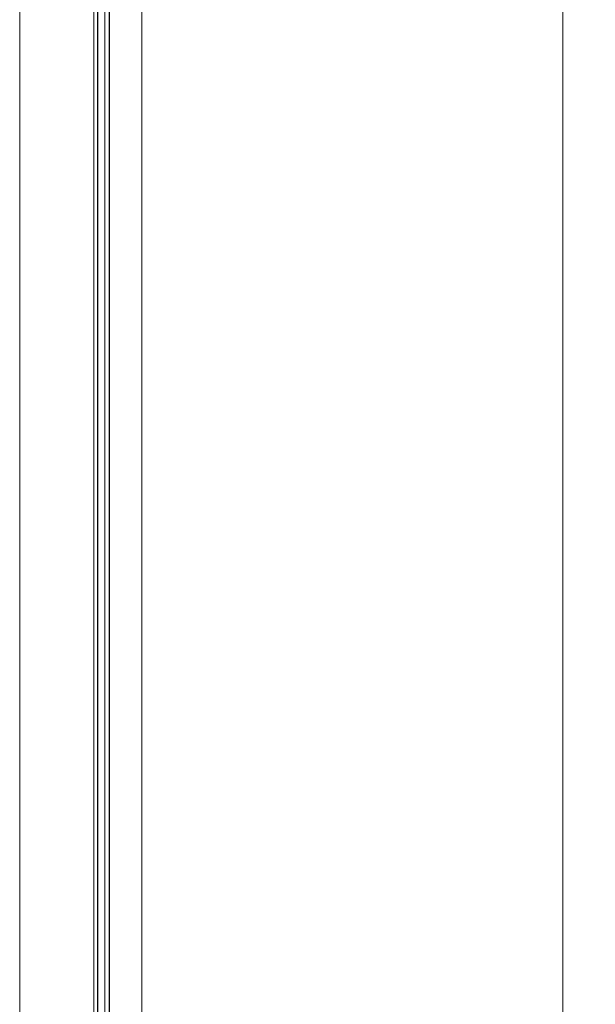
# Model space of a CAD drawing. Units: millimetres. Extents: x 0 to 210, y 0 to 297.
# Drawn here: x 166 to 169, y 238 to 242 of the extents above; entities that cross this region are included whole.
import ezdxf

# ---------------------------------------------------------------- set-up
doc = ezdxf.new("R2010")
doc.units = ezdxf.units.MM
doc.styles.add('SLDTEXTSTYLE0', font='TXT', dxfattribs={"width": 0.75})
doc.dimstyles.new('SLDDIMSTYLE2', dxfattribs={"dimtxt": 3.5, "dimasz": 3.302, "dimexe": 0, "dimexo": 0.0625, "dimgap": 0.875, "dimtad": 1, "dimdec": 0, "dimlfac": 20, "dimrnd": 1e-09, "dimzin": 12, "dimdsep": 46, "dimtxsty": 'SLDTEXTSTYLE0', "dimsah": 1, "dimcen": 0.09, "dimadec": 0, "dimazin": 3, "dimtol": 1, "dimtp": 3, "dimtm": 3, "dimtfac": 1, "dimtdec": 0, "dimtofl": 0, "dimtmove": 0, "dimatfit": 3, "dimfxl": 0, "dimfrac": 2, "dimtolj": 1, "dimarcsym": 0})

# ---------------------------------------------------------------- blocks, each defined once
blk = doc.blocks.new('_D_3')
at = {"color": 7, "linetype": 'Continuous', "lineweight": 0}
for p, q in [((169.5701, 281.7519), (183.2635, 281.7519)), ((182.2635, 205.1844), (182.2635, 281.7519)), ((169.1064, 205.1844), (183.2635, 205.1844))]:
    blk.add_line(p, q, dxfattribs=at)
at = {"color": 7, "linetype": 'Continuous', "lineweight": 18}
for points in [[(182.2635, 281.7519), (181.7635, 278.4499), (182.7635, 278.4499)], [(182.2635, 205.1844), (182.7635, 208.4864), (181.7635, 208.4864)]]:
    blk.add_solid(points, dxfattribs=at)
at = {"color": 7, "linetype": 'Continuous', "lineweight": 18, "char_height": 3.5, "attachment_point": 1, "rotation": 90, "style": 'SLDTEXTSTYLE0'}
for s, insert in [('±3', (177.7518, 246.7324)), ('1531', (177.7518, 235.0754))]:
    blk.add_mtext(s, dxfattribs=dict(at, insert=insert))

msp = doc.modelspace()

# ---------------------------------------------------------------- linework, layer by layer
at = {"color": 8, "linetype": 'Continuous', "lineweight": 18}
for p, q in [((166.78336, 245.77585), (166.78336, 214.89542)), ((168.59336, 214.89542), (168.59336, 245.77585)), ((166.25805, 216.06689), (166.25805, 243.93939)), ((166.57648, 216.06689), (166.57648, 243.93939)), ((166.62427, 216.06689), (166.62427, 243.93939))]:
    msp.add_line(p, q, dxfattribs=at)
at = {"color": 7, "linetype": 'Continuous', "lineweight": 25}
for p, q in [((166.64336, 245.60265), (166.64336, 214.99542)), ((166.59464, 216.06689), (166.59464, 243.93939))]:
    msp.add_line(p, q, dxfattribs=at)

# ---------------------------------------------------------------- dimensions: what is measured, and where the dimension line sits
at = {"color": 7, "linetype": 'Continuous', "lineweight": 18}
dim = msp.add_linear_dim(base=(182.26354, 281.75189), p1=(168.10636, 205.18439), p2=(168.57014, 281.75189), angle=90, dimstyle='SLDDIMSTYLE2', dxfattribs=at)
dim.commit()
dim.dimension.update_dxf_attribs({"geometry": '_D_3', "text_midpoint": (182.26354, 243.46814), "dimtype": 160})

doc.saveas('drawing.dxf')
